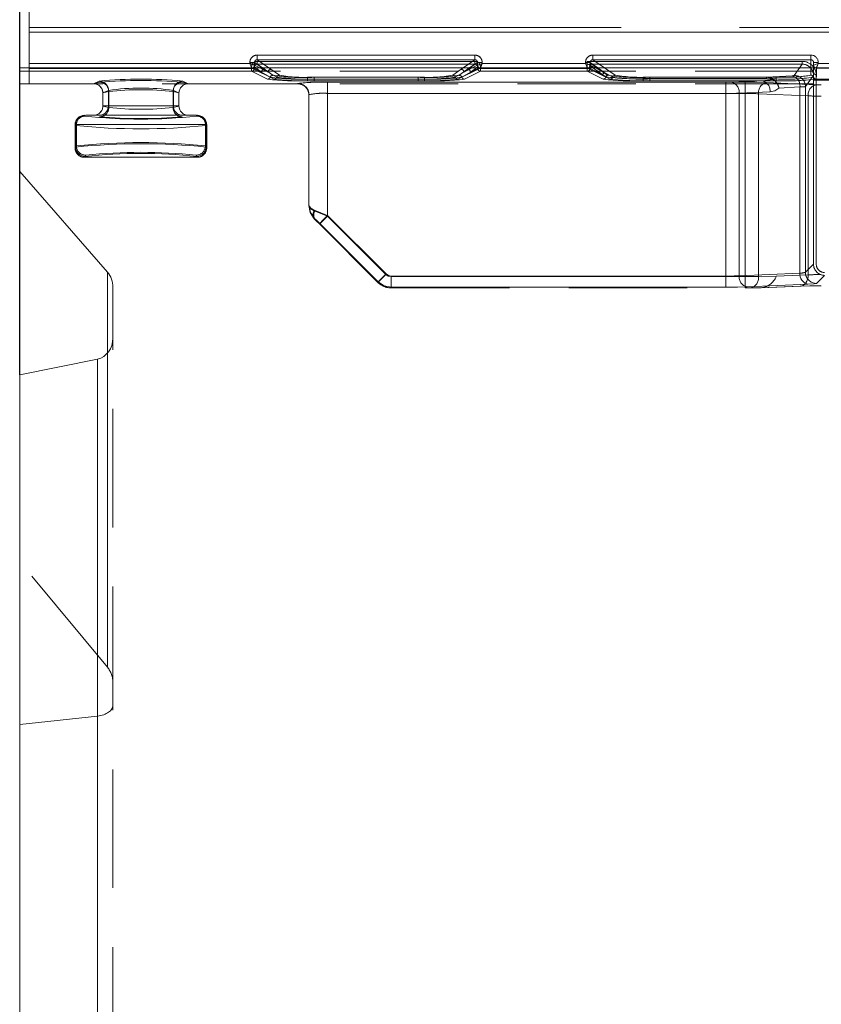
# Model space of a CAD drawing. Units: millimetres. Extents: x 0 to 507, y -3 to 297.
# Drawn here: x 106 to 115, y 225 to 236 of the extents above; entities that cross this region are included whole.
import ezdxf

# ---------------------------------------------------------------- set-up
doc = ezdxf.new("R2010")
doc.units = ezdxf.units.MM
doc.linetypes.add('HIDDEN', pattern=[1.905, 1.27, -0.635])
doc.linetypes.add('PHANTOM', pattern=[12.7, 6.35, -1.27, 1.27, -1.27, 1.27, -1.27])
doc.layers.add('FORMAT', color=7, linetype='Continuous')
doc.styles.add('SLDTEXTSTYLE4', font='TXT', dxfattribs={"width": 0.75})
doc.dimstyles.new('SLDDIMSTYLE0', dxfattribs={"dimtxt": 3, "dimasz": 3, "dimexe": 0, "dimexo": 0.0625, "dimgap": 0.75, "dimtad": 2, "dimlfac": 10, "dimrnd": 1e-09, "dimzin": 12, "dimdsep": 46, "dimtxsty": 'SLDTEXTSTYLE4', "dimsah": 1, "dimcen": 0.09, "dimadec": 0, "dimazin": 3, "dimtfac": 1, "dimtofl": 0, "dimtmove": 0, "dimatfit": 3, "dimfxl": 0, "dimfrac": 2, "dimtolj": 1, "dimtzin": 12, "dimarcsym": 0})

# ---------------------------------------------------------------- blocks, each defined once
blk = doc.blocks.new('_D_14')
at = {"layer": 'FORMAT'}
for p, q in [((106.441, 231.747), (106.441, 246.312)), ((206.441, 235.038), (206.441, 246.312)), ((106.441, 245.312), (206.441, 245.312))]:
    blk.add_line(p, q, dxfattribs=at)
for points in [[(106.441, 245.312), (109.441, 244.562), (109.441, 246.062)], [(206.441, 245.312), (203.441, 246.062), (203.441, 244.562)]]:
    blk.add_solid(points, dxfattribs=at)
at = {"layer": 'FORMAT', "insert": (150.802, 249.179, 0.01), "char_height": 3, "attachment_point": 1, "style": 'SLDTEXTSTYLE4'}
blk.add_mtext('1000', dxfattribs=at)

msp = doc.modelspace()

# ---------------------------------------------------------------- linework, layer by layer
at = {"color": 7, "linetype": 'Continuous', "lineweight": 15}
for p, q in [((106.5407, 239.0145), (106.5407, 235.0858)), ((106.4407, 233.9256), (106.4407, 235.0379)), ((206.4407, 235.0379), (106.4407, 235.0379)), ((106.5407, 235.0858), (106.5407, 235.0358)), ((112.559, 235.0658), (112.5589, 235.0658)), ((114.9549, 235.0947), (114.9549, 235.0657)), ((114.9549, 235.0657), (114.955, 235.0658)), ((114.9549, 235.0657), (114.9549, 235.0379)), ((107.3821, 232.846), (106.4407, 233.9256)), ((106.4407, 233.9256), (106.4407, 231.7467)), ((107.4407, 232.1414), (107.4407, 232.6838)), ((107.2754, 231.9155), (106.4407, 231.7467)), ((106.4407, 202.4788), (106.4407, 231.7467))]:
    msp.add_line(p, q, dxfattribs=at)
at = {"color": 7, "linetype": 'PHANTOM', "lineweight": 0}
for p, q in [((106.5407, 235.4687), (115.2023, 235.4687)), ((106.5407, 235.4687), (115.2022, 235.4687)), ((115.2023, 235.4187), (106.5407, 235.4187)), ((106.5407, 235.4187), (115.2022, 235.4187)), ((108.989, 235.125), (108.989, 235.1749)), ((111.3209, 235.1749), (108.989, 235.1749)), ((109.1355, 235.0226), (108.989, 235.125)), ((111.3209, 235.125), (108.989, 235.125)), ((111.3209, 235.125), (111.1745, 235.0226)), ((111.3209, 235.1749), (111.3209, 235.125)), ((112.589, 235.125), (112.589, 235.1749)), ((114.925, 235.1749), (112.589, 235.1749)), ((112.8286, 234.9575), (112.589, 235.125)), ((114.925, 235.125), (112.589, 235.125)), ((114.925, 235.1749), (114.925, 235.125)), ((114.925, 235.125), (114.925, 234.9595)), ((108.9092, 235.0858), (106.5407, 235.0858)), ((106.5407, 235.0358), (108.9292, 235.0358)), ((106.5407, 235.0358), (108.9291, 235.0358)), ((106.5407, 235.0317), (108.9275, 235.0317)), ((108.9274, 235.0317), (106.5407, 235.0317)), ((108.9092, 235.0951), (108.959, 235.0951)), ((108.9092, 235.0951), (108.9092, 235.0858)), ((108.9274, 235.0317), (108.9274, 235.0017)), ((108.9573, 235.0317), (108.9274, 235.0317)), ((108.9275, 235.0317), (108.9275, 235.0473)), ((108.9275, 235.0017), (108.9275, 235.0317)), ((108.9275, 235.0317), (108.9574, 235.0317)), ((108.9291, 235.0358), (109.1689, 234.9162)), ((108.9292, 235.0358), (109.1689, 234.9162)), ((108.9573, 235.0473), (109.0356, 234.9926)), ((108.9573, 235.0473), (108.9573, 235.0317)), ((108.9573, 235.0317), (109.0356, 234.9926)), ((108.9574, 235.0317), (108.9574, 235.0473)), ((108.9574, 235.0473), (109.0356, 234.9926)), ((109.0356, 234.9926), (108.9574, 235.0317)), ((108.959, 235.0951), (109.1056, 234.9926)), ((108.959, 235.0658), (108.959, 235.0951)), ((108.959, 235.0658), (109.1056, 234.9926)), ((108.959, 235.0658), (108.959, 235.0658)), ((108.9874, 235.1071), (111.3226, 235.1071)), ((108.9874, 235.1071), (108.9874, 235.0772)), ((108.9874, 235.1071), (108.9874, 235.0772)), ((111.3225, 235.1071), (108.9874, 235.1071)), ((108.9874, 235.0772), (111.3226, 235.0772)), ((109.0655, 235.0226), (108.9874, 235.0772)), ((109.0655, 235.0226), (108.9874, 235.0772)), ((111.3225, 235.0772), (108.9874, 235.0772)), ((109.1056, 234.9926), (109.0149, 235.0379)), ((109.0408, 235.0379), (109.1056, 234.9926)), ((109.1557, 234.9575), (109.0655, 235.0226)), ((109.1556, 234.9575), (109.0655, 235.0226)), ((109.1354, 235.0226), (109.1135, 235.0379)), ((109.2256, 234.9575), (109.1354, 235.0226)), ((109.2257, 234.9575), (109.1355, 235.0226)), ((111.1745, 235.0226), (111.0843, 234.9575)), ((111.1744, 235.0226), (111.0843, 234.9575)), ((111.141, 234.9162), (111.3808, 235.0358)), ((111.141, 234.9162), (111.3808, 235.0358)), ((111.2444, 235.0226), (111.1542, 234.9575)), ((111.2445, 235.0226), (111.1543, 234.9575)), ((111.1963, 235.0379), (111.1744, 235.0226)), ((111.2043, 234.9926), (111.269, 235.0379)), ((111.295, 235.0379), (111.2043, 234.9926)), ((111.2044, 234.9926), (111.351, 235.0951)), ((111.2044, 234.9926), (111.3509, 235.0658)), ((111.3225, 235.0772), (111.2444, 235.0226)), ((111.3226, 235.0772), (111.2445, 235.0226)), ((111.2743, 234.9926), (111.3526, 235.0473)), ((111.2743, 234.9926), (111.3525, 235.0473)), ((111.3526, 235.0317), (111.2743, 234.9926)), ((111.2743, 234.9926), (111.3525, 235.0317)), ((111.3225, 235.1071), (111.3225, 235.0772)), ((111.3226, 235.0772), (111.3226, 235.1071)), ((111.351, 235.0951), (111.4008, 235.0951)), ((111.351, 235.0951), (111.351, 235.0658)), ((111.3525, 235.0317), (111.3525, 235.0473)), ((111.3824, 235.0317), (111.3525, 235.0317)), ((111.3526, 235.0473), (111.3526, 235.0317)), ((111.3526, 235.0317), (111.3825, 235.0317)), ((111.3808, 235.0358), (112.5292, 235.0358)), ((111.3808, 235.0358), (112.5291, 235.0358)), ((111.3824, 235.0017), (111.3824, 235.0317)), ((112.5274, 235.0317), (111.3824, 235.0317)), ((111.3825, 235.0473), (111.3825, 235.0317)), ((111.3825, 235.0317), (112.5275, 235.0317)), ((111.3825, 235.0317), (111.3825, 235.0017)), ((111.4008, 235.0858), (111.4008, 235.0951)), ((112.5092, 235.0858), (111.4008, 235.0858)), ((112.5092, 235.0951), (112.5092, 235.0858)), ((112.5274, 235.1071), (112.5274, 235.0317)), ((114.8339, 235.1071), (112.5274, 235.1071)), ((112.5274, 235.0317), (112.5274, 235.0017)), ((112.5573, 235.0317), (112.5274, 235.0317)), ((112.5275, 235.1071), (114.8339, 235.1071)), ((112.5275, 235.0317), (112.5275, 235.1071)), ((112.5275, 235.0317), (112.5574, 235.0317)), ((112.5275, 235.0017), (112.5275, 235.0317)), ((112.5291, 235.0358), (112.6757, 234.9627)), ((112.5292, 235.0358), (112.6757, 234.9627)), ((112.5573, 235.0593), (112.5574, 235.0592)), ((112.5573, 235.0593), (112.5573, 235.0317)), ((112.5573, 235.0317), (112.6953, 234.9628)), ((112.5574, 235.0317), (112.5574, 235.0593)), ((112.5574, 235.0593), (112.5575, 235.0592)), ((112.5574, 235.0592), (112.6953, 234.9628)), ((112.6954, 234.9628), (112.5574, 235.0317)), ((112.5575, 235.0592), (112.6954, 234.9628)), ((112.559, 235.0951), (112.7056, 234.9926)), ((112.559, 235.0658), (112.559, 235.0951)), ((112.559, 235.0658), (112.7056, 234.9926)), ((112.559, 235.0658), (112.559, 235.0658)), ((112.5754, 235.0772), (114.8339, 235.0772)), ((112.7133, 234.9808), (112.5754, 235.0772)), ((112.7133, 234.9808), (112.5754, 235.0772)), ((114.8339, 235.0772), (112.5754, 235.0772)), ((112.7056, 234.9926), (112.6149, 235.0379)), ((112.7056, 234.9926), (112.6408, 235.0379)), ((112.8285, 234.9575), (112.7135, 235.0379)), ((114.7475, 234.9561), (114.8339, 235.0772)), ((114.8339, 235.0772), (114.7475, 234.9561)), ((114.8339, 235.0772), (114.8339, 235.1071)), ((114.8339, 235.1071), (114.8339, 235.0772)), ((114.9249, 235.0379), (114.9249, 234.9595)), ((114.955, 235.0947), (115.005, 235.0947)), ((114.9849, 235.0358), (114.985, 235.0358)), ((114.9849, 234.9635), (114.9849, 235.0358)), ((114.985, 234.9635), (114.985, 235.0358)), ((114.985, 235.0358), (114.985, 235.0358)), ((114.985, 235.0358), (115.8292, 235.0358)), ((114.985, 235.0358), (115.8291, 235.0358)), ((115.005, 235.0858), (115.005, 235.0947)), ((115.8092, 235.0858), (115.005, 235.0858)), ((108.9275, 235.0017), (106.5407, 235.0017)), ((108.9274, 235.0017), (106.5407, 235.0017)), ((109.0989, 234.9162), (108.9274, 235.0017)), ((109.0989, 234.9162), (108.9275, 235.0017)), ((109.1273, 234.9368), (109.0356, 234.9926)), ((109.0356, 234.9926), (109.1273, 234.9368)), ((109.1056, 234.9926), (109.1973, 234.9368)), ((109.1972, 234.9368), (109.1056, 234.9926)), ((110.7826, 234.9365), (109.5273, 234.9365)), ((109.5273, 234.9178), (109.5273, 234.9365)), ((109.5273, 234.9178), (109.5273, 234.9365)), ((110.7826, 234.9365), (109.5273, 234.9365)), ((109.5273, 234.9178), (109.5273, 234.899)), ((110.7826, 234.9178), (109.5273, 234.9178)), ((109.5273, 234.9178), (109.5273, 234.899)), ((109.5273, 234.9178), (110.7826, 234.9178)), ((109.5973, 234.9365), (109.5973, 234.9178)), ((110.7126, 234.9365), (109.5973, 234.9365)), ((110.7126, 234.9365), (109.5973, 234.9365)), ((109.5973, 234.9178), (109.5973, 234.9365)), ((109.5973, 234.899), (109.5973, 234.9178)), ((109.5973, 234.9178), (110.7126, 234.9178)), ((109.5973, 234.9178), (109.5973, 234.899)), ((110.7126, 234.9178), (109.5973, 234.9178)), ((110.7126, 234.9178), (110.7126, 234.9365)), ((110.7126, 234.9178), (110.7126, 234.9365)), ((110.7126, 234.9178), (110.7126, 234.899)), ((110.7126, 234.9178), (110.7126, 234.899)), ((110.7826, 234.9365), (110.7826, 234.9178)), ((110.7826, 234.9178), (110.7826, 234.9365)), ((110.7826, 234.899), (110.7826, 234.9178)), ((110.7826, 234.9178), (110.7826, 234.899)), ((111.2043, 234.9926), (111.1126, 234.9368)), ((111.1127, 234.9368), (111.2044, 234.9926)), ((111.1826, 234.9368), (111.2743, 234.9926)), ((111.2743, 234.9926), (111.1827, 234.9368)), ((111.3825, 235.0017), (111.211, 234.9162)), ((111.3824, 235.0017), (111.211, 234.9162)), ((112.5274, 235.0017), (111.3824, 235.0017)), ((112.5275, 235.0017), (111.3825, 235.0017)), ((112.6989, 234.9162), (112.5274, 235.0017)), ((112.6989, 234.9162), (112.5275, 235.0017)), ((112.6757, 234.9627), (112.7719, 234.9162)), ((112.6757, 234.9627), (112.7718, 234.9162)), ((112.6953, 234.9628), (112.7285, 234.942)), ((112.7285, 234.942), (112.6954, 234.9628)), ((112.8002, 234.9368), (112.7056, 234.9926)), ((112.8002, 234.9368), (112.7056, 234.9926)), ((112.7462, 234.9574), (112.7133, 234.9808)), ((112.7462, 234.9574), (112.7133, 234.9808)), ((114.4494, 234.936), (113.1273, 234.936)), ((113.1273, 234.9222), (113.1273, 234.936)), ((113.1273, 234.9222), (113.1273, 234.936)), ((114.4493, 234.936), (113.1273, 234.936)), ((113.1273, 234.9222), (113.1273, 234.899)), ((114.4494, 234.9222), (113.1273, 234.9222)), ((113.1273, 234.9222), (113.1273, 234.899)), ((113.1273, 234.9222), (114.4493, 234.9222)), ((114.5549, 234.9369), (113.1971, 234.9369)), ((113.1971, 234.9181), (113.1971, 234.9369)), ((113.1971, 234.9181), (113.1971, 234.8993)), ((114.5549, 234.9181), (113.1971, 234.9181)), ((113.1972, 234.9369), (113.1972, 234.9181)), ((114.555, 234.9369), (113.1972, 234.9369)), ((113.1972, 234.8993), (113.1972, 234.9181)), ((113.1972, 234.9181), (114.555, 234.9181)), ((114.5189, 234.9117), (114.4029, 234.899)), ((114.5189, 234.9117), (114.403, 234.899)), ((114.7241, 234.9528), (114.4493, 234.936)), ((114.4493, 234.936), (114.4493, 234.9222)), ((114.7241, 234.9528), (114.4494, 234.936)), ((114.4494, 234.936), (114.4494, 234.9222)), ((114.5549, 234.9181), (114.5549, 234.9369)), ((114.5549, 234.9181), (114.5549, 234.8993)), ((114.555, 234.9369), (114.555, 234.9181)), ((114.555, 234.9181), (114.555, 234.8993)), ((114.8673, 234.8363), (114.9537, 234.9572)), ((114.9537, 234.9572), (114.8674, 234.8363)), ((114.9537, 232.9325), (114.9537, 234.9572)), ((114.9821, 234.9178), (114.985, 234.9635)), ((114.9821, 234.9178), (114.9849, 234.9635)), ((114.9837, 234.9572), (114.9837, 232.9325)), ((114.9837, 232.9325), (114.9837, 234.9572)), ((107.2316, 234.8676), (107.2975, 234.8839)), ((107.2316, 234.8676), (107.2975, 234.8839)), ((107.2927, 234.8955), (107.2323, 234.8676)), ((107.2927, 234.8955), (107.2324, 234.8676)), ((108.1838, 234.8839), (108.2498, 234.8676)), ((108.1838, 234.8839), (108.2497, 234.8676)), ((108.249, 234.8676), (108.1887, 234.8955)), ((108.249, 234.8676), (108.1887, 234.8955)), ((109.4207, 234.8696), (109.4207, 234.8676)), ((109.4207, 234.8676), (109.4207, 234.8696)), ((109.4208, 234.8676), (109.4234, 234.8702)), ((109.4233, 234.8702), (109.4208, 234.8676)), ((110.7826, 234.899), (109.5273, 234.899)), ((110.7826, 234.899), (109.5273, 234.899)), ((109.5973, 234.899), (110.7126, 234.899)), ((109.5973, 234.899), (110.7126, 234.899)), ((109.7407, 234.8835), (109.7407, 234.7637)), ((114.2221, 234.8835), (109.7407, 234.8835)), ((114.2221, 234.8835), (109.7407, 234.8835)), ((109.7407, 234.8835), (109.7407, 234.7637)), ((109.743, 234.8835), (109.743, 234.7637)), ((109.743, 234.8835), (114.015, 234.8835)), ((109.7431, 234.8835), (114.015, 234.8835)), ((109.7431, 234.7637), (109.7431, 234.8835)), ((114.403, 234.899), (113.1273, 234.899)), ((114.4029, 234.899), (113.1273, 234.899)), ((113.1971, 234.8993), (114.5549, 234.8993)), ((113.1972, 234.8993), (114.555, 234.8993)), ((114.015, 234.8835), (114.015, 234.7637)), ((114.015, 234.7637), (114.015, 234.8835)), ((114.0716, 234.8846), (114.403, 234.899)), ((114.0716, 234.8846), (114.4029, 234.899)), ((114.2221, 234.7637), (114.2221, 234.8835)), ((114.2221, 234.8835), (114.2221, 234.7637)), ((114.9812, 234.8562), (114.4484, 234.8794)), ((114.9812, 234.8562), (114.4484, 234.8794)), ((114.809, 234.833), (114.5835, 234.8193)), ((114.809, 234.833), (114.5835, 234.8193)), ((114.809, 232.8369), (114.809, 234.833)), ((114.809, 232.8369), (114.809, 234.833)), ((114.8673, 234.8363), (114.8673, 232.8462)), ((114.8674, 234.8363), (114.8674, 232.8462)), ((107.3324, 234.7679), (107.3922, 234.7956)), ((107.3922, 234.7956), (107.3324, 234.7679)), ((107.396, 234.784), (107.3324, 234.7683)), ((107.3324, 234.7683), (107.396, 234.784)), ((107.3922, 234.7956), (107.3922, 234.6285)), ((107.3922, 234.7956), (107.3922, 234.6285)), ((107.396, 234.784), (107.396, 234.6121)), ((107.396, 234.6121), (107.396, 234.784)), ((108.0853, 234.784), (108.1489, 234.7683)), ((108.0853, 234.784), (108.0853, 234.6121)), ((108.0854, 234.6121), (108.0854, 234.784)), ((108.149, 234.7683), (108.0854, 234.784)), ((108.0891, 234.7956), (108.149, 234.7679)), ((108.0891, 234.7956), (108.0891, 234.6285)), ((108.0891, 234.6285), (108.0891, 234.7956)), ((108.1489, 234.7679), (108.0891, 234.7956)), ((109.5433, 234.7503), (109.5407, 234.7477)), ((109.5407, 234.7477), (109.5432, 234.7503)), ((109.5432, 233.5624), (109.5432, 234.7503)), ((109.5433, 234.7503), (109.5433, 233.5624)), ((109.7407, 234.7637), (109.7407, 233.4482)), ((109.7407, 234.7637), (114.2221, 234.7637)), ((114.2221, 234.7637), (109.7407, 234.7637)), ((109.7407, 233.4482), (109.7407, 234.7637)), ((109.743, 234.7637), (109.743, 233.454)), ((109.743, 234.7637), (114.015, 234.7637)), ((114.015, 234.7637), (109.7431, 234.7637)), ((109.7431, 234.7637), (109.7431, 233.454)), ((114.015, 232.8043), (114.015, 234.7637)), ((114.015, 232.8043), (114.015, 234.7637)), ((114.4878, 234.7791), (114.1564, 234.7647)), ((114.1564, 234.7647), (114.4878, 234.7791)), ((114.1564, 234.7647), (114.1564, 232.8084)), ((114.1564, 234.7647), (114.1564, 232.8084)), ((114.2221, 234.7637), (114.2221, 232.7985)), ((114.2221, 234.7637), (114.2221, 232.7985)), ((114.8964, 234.7363), (114.3635, 234.7596)), ((114.3635, 232.7985), (114.3635, 234.7596)), ((114.3636, 234.7596), (114.8964, 234.7363)), ((114.3636, 232.7985), (114.3636, 234.7596)), ((114.8964, 234.7363), (114.8964, 232.8173)), ((114.8964, 234.7363), (114.8964, 232.8173)), ((107.3922, 234.6285), (107.3324, 234.6285)), ((107.3922, 234.6285), (107.3324, 234.6285)), ((107.3324, 234.6279), (107.396, 234.6121)), ((107.3324, 234.6279), (107.396, 234.6121)), ((108.0891, 234.6285), (107.3922, 234.6285)), ((107.3922, 234.6285), (108.0891, 234.6285)), ((108.0853, 234.6121), (108.149, 234.6279)), ((108.0854, 234.6121), (108.149, 234.6279)), ((108.149, 234.6285), (108.0891, 234.6285)), ((108.1489, 234.6285), (108.0891, 234.6285)), ((107.1351, 234.5285), (107.1409, 234.5189)), ((107.1351, 234.5285), (107.1409, 234.5189)), ((108.3404, 234.5189), (108.3462, 234.5285)), ((108.3405, 234.5189), (108.3462, 234.5285)), ((107.0352, 234.4285), (107.0409, 234.419)), ((107.0488, 234.4285), (107.0352, 234.4285)), ((107.0352, 234.4285), (107.0487, 234.4285)), ((107.0409, 234.419), (107.0352, 234.4285)), ((107.0409, 234.419), (107.0409, 234.188)), ((107.0409, 234.188), (107.0409, 234.419)), ((107.0487, 234.4285), (107.0487, 234.2011)), ((107.0487, 234.4285), (108.4326, 234.4285)), ((108.4326, 234.4285), (107.0488, 234.4285)), ((107.0488, 234.4285), (107.0488, 234.2011)), ((108.4462, 234.4285), (108.4326, 234.4285)), ((108.4326, 234.4285), (108.4326, 234.2011)), ((108.4326, 234.2011), (108.4326, 234.4285)), ((108.4326, 234.4285), (108.4461, 234.4285)), ((108.4404, 234.419), (108.4462, 234.4285)), ((108.4461, 234.4285), (108.4404, 234.419)), ((108.4404, 234.419), (108.4404, 234.188)), ((108.4404, 234.419), (108.4404, 234.188)), ((107.0488, 234.2011), (107.0352, 234.1785)), ((107.0487, 234.2011), (107.0352, 234.1785)), ((107.0352, 234.1785), (107.0409, 234.188)), ((107.0352, 234.1785), (107.0409, 234.188)), ((108.4462, 234.1785), (108.4326, 234.2011)), ((108.4461, 234.1785), (108.4326, 234.2011)), ((108.4404, 234.188), (108.4462, 234.1785)), ((108.4404, 234.188), (108.4461, 234.1785)), ((107.1487, 234.1012), (107.1351, 234.0785)), ((107.1351, 234.0785), (107.1487, 234.1012)), ((107.1351, 234.0785), (107.1409, 234.0881)), ((107.1409, 234.0881), (107.1351, 234.0785)), ((108.3462, 234.0785), (108.3326, 234.1012)), ((108.3326, 234.1012), (108.3462, 234.0785)), ((108.3462, 234.0785), (108.3404, 234.0881)), ((108.3405, 234.0881), (108.3462, 234.0785)), ((109.5407, 233.5613), (109.5433, 233.5624)), ((109.5407, 233.5613), (109.5432, 233.5624)), ((109.6583, 233.3693), (109.743, 233.454)), ((110.367, 232.822), (109.7407, 233.4482)), ((110.3669, 232.822), (109.7407, 233.4482)), ((109.743, 233.454), (110.3693, 232.8277)), ((109.7431, 233.454), (110.3694, 232.8277)), ((109.6042, 233.4221), (109.5992, 233.42)), ((109.6583, 233.3693), (110.2846, 232.743)), ((110.2846, 232.743), (109.6583, 233.3693)), ((114.8673, 232.8462), (114.9537, 232.9325)), ((114.8674, 232.8462), (114.9537, 232.9325)), ((107.3821, 232.846), (107.3821, 228.6101)), ((114.2221, 232.7985), (110.4235, 232.7985)), ((110.4235, 232.6785), (110.4235, 232.7985)), ((114.2221, 232.7985), (110.4235, 232.7985)), ((110.4235, 232.7985), (110.4235, 232.6785)), ((110.4259, 232.8043), (114.015, 232.8043)), ((110.4259, 232.8043), (110.4259, 232.6844)), ((110.4259, 232.6844), (110.4259, 232.8043)), ((110.4259, 232.8043), (114.015, 232.8043)), ((114.015, 232.6844), (114.015, 232.8043)), ((114.015, 232.8043), (114.015, 232.6844)), ((114.1564, 232.8084), (114.809, 232.8369)), ((114.1564, 232.8084), (114.809, 232.8369)), ((114.2221, 232.7985), (114.3636, 232.7985)), ((114.2221, 232.7985), (114.2221, 232.6785)), ((114.2221, 232.7985), (114.3635, 232.7985)), ((114.2221, 232.6785), (114.2221, 232.7985)), ((114.8964, 232.8173), (114.5549, 232.8023)), ((114.8964, 232.8173), (114.555, 232.8023)), ((115.0736, 232.8126), (114.9872, 232.7263)), ((115.0736, 232.8126), (114.9873, 232.7263)), ((110.2821, 232.737), (110.2846, 232.743)), ((110.2822, 232.737), (110.2846, 232.743)), ((114.8938, 232.717), (114.2413, 232.6885)), ((114.8938, 232.717), (114.2413, 232.6885)), ((114.38, 232.6785), (114.8115, 232.6974)), ((110.4259, 232.6844), (110.4234, 232.6785)), ((110.4259, 232.6844), (110.4235, 232.6785)), ((114.015, 232.6844), (110.4259, 232.6844)), ((114.015, 232.6844), (110.4259, 232.6844)), ((114.38, 232.6785), (114.3887, 232.6789)), ((107.3821, 228.6101), (107.3821, 231.9792)), ((107.2754, 231.9155), (107.2754, 228.0865)), ((107.2754, 228.0865), (107.2754, 218.6091))]:
    msp.add_line(p, q, dxfattribs=at)
at = {"color": 8, "linetype": 'PHANTOM', "lineweight": 0}
for p, q in [((108.989, 235.1749), (111.3209, 235.1749)), ((108.989, 235.1749), (108.989, 235.125)), ((108.989, 235.125), (111.3209, 235.125)), ((109.1135, 235.0379), (108.989, 235.125)), ((111.3209, 235.125), (111.1963, 235.0379)), ((111.3209, 235.1749), (111.3209, 235.125)), ((112.589, 235.1749), (114.9249, 235.1749)), ((112.589, 235.1749), (112.589, 235.125)), ((112.589, 235.125), (114.9249, 235.125)), ((112.7135, 235.0379), (112.589, 235.125)), ((114.9249, 235.1749), (114.9249, 235.125)), ((114.9249, 235.125), (114.9249, 235.0379)), ((106.5407, 235.0858), (108.9091, 235.0858)), ((108.9091, 235.0858), (108.9091, 235.0951)), ((108.9091, 235.0951), (108.9589, 235.0951)), ((108.9589, 235.0658), (108.9589, 235.0951)), ((108.9589, 235.0951), (109.0408, 235.0379)), ((108.959, 235.0658), (108.9589, 235.0658)), ((109.0149, 235.0379), (108.959, 235.0658)), ((111.269, 235.0379), (111.3509, 235.0951)), ((111.3509, 235.0658), (111.295, 235.0379)), ((111.3509, 235.0951), (111.3509, 235.0658)), ((111.4008, 235.0951), (111.3509, 235.0951)), ((111.3509, 235.0658), (111.3509, 235.0658)), ((111.4008, 235.0951), (111.4008, 235.0858)), ((111.4008, 235.0858), (112.5091, 235.0858)), ((112.5091, 235.0858), (112.5091, 235.0951)), ((112.5091, 235.0951), (112.5589, 235.0951)), ((112.5589, 235.0658), (112.5589, 235.0951)), ((112.6408, 235.0379), (112.5589, 235.0951)), ((112.6149, 235.0379), (112.559, 235.0658)), ((115.0049, 235.0947), (114.9549, 235.0947)), ((115.0049, 235.0947), (115.0049, 235.0858)), ((115.0049, 235.0858), (115.8091, 235.0858)), ((107.3821, 231.9792), (107.3821, 232.846))]:
    msp.add_line(p, q, dxfattribs=at)
at = {"color": 7, "linetype": 'HIDDEN', "lineweight": 0}
for p, q in [((106.5407, 235.0358), (106.5407, 234.8676)), ((108.929, 235.0359), (108.9406, 235.0386)), ((108.9291, 235.0358), (108.929, 235.0359)), ((108.9378, 235.0376), (108.9291, 235.0359)), ((111.3733, 235.0373), (111.3808, 235.0359)), ((111.3808, 235.0359), (111.3808, 235.0358)), ((112.529, 235.0359), (112.5374, 235.0379)), ((112.5291, 235.0358), (112.529, 235.0359)), ((112.5754, 235.0772), (112.5753, 235.0772)), ((114.9549, 235.0379), (114.9549, 234.9934)), ((114.955, 234.9934), (114.955, 235.0947)), ((114.985, 235.0358), (114.9727, 235.0386)), ((114.9537, 235.003), (106.4407, 235.003)), ((106.5407, 234.8676), (106.5407, 235.0017)), ((114.6758, 234.9383), (114.5549, 234.9369)), ((114.9549, 234.9934), (114.9535, 234.9386)), ((114.9537, 234.9156), (114.9537, 235.003)), ((114.9537, 234.9156), (119.4562, 234.9156)), ((114.9537, 232.9325), (114.9537, 234.9156)), ((114.9537, 234.8676), (106.4407, 234.8676)), ((107.2316, 234.8676), (106.5407, 234.8676)), ((107.2316, 234.8676), (107.2323, 234.8676)), ((108.249, 234.8676), (108.2497, 234.8676)), ((109.4207, 234.8676), (108.2497, 234.8676)), ((109.4208, 234.8676), (109.4207, 234.8676)), ((114.9537, 234.9069), (119.4562, 234.9069)), ((107.3324, 234.7683), (107.3324, 234.7679)), ((107.3324, 234.7683), (107.3324, 234.7679)), ((107.3324, 234.6285), (107.3324, 234.7679)), ((107.3324, 234.6285), (107.3324, 234.7679)), ((108.1489, 234.7679), (108.1489, 234.7683)), ((108.1489, 234.7679), (108.1489, 234.6285)), ((108.149, 234.7679), (108.149, 234.7683)), ((108.149, 234.7679), (108.149, 234.6285)), ((109.5407, 234.7475), (109.5407, 234.7497)), ((109.5407, 234.7497), (109.5407, 233.5614)), ((109.5407, 234.7477), (109.5407, 234.7475)), ((109.5407, 234.7477), (109.5407, 234.7475)), ((109.5407, 233.5614), (109.5407, 234.7475)), ((107.3324, 234.6285), (107.3324, 234.6279)), ((108.149, 234.6279), (108.1489, 234.6285)), ((107.1352, 234.5285), (107.1351, 234.5285)), ((108.3326, 234.5285), (107.1487, 234.5285)), ((108.3462, 234.5285), (108.3461, 234.5285)), ((107.0352, 234.1785), (107.0352, 234.4285)), ((107.0352, 234.1785), (107.0352, 234.4285)), ((108.4461, 234.4285), (108.4461, 234.1785)), ((108.4462, 234.4285), (108.4462, 234.1785)), ((107.1351, 234.0785), (108.3462, 234.0785)), ((109.6558, 233.3634), (110.2821, 232.7371)), ((114.5549, 232.8023), (114.3635, 232.7985)), ((114.555, 232.8023), (114.3636, 232.7985)), ((110.2881, 232.7314), (110.2821, 232.7371)), ((114.3887, 232.6787), (114.8224, 232.6976)), ((114.8224, 232.6976), (114.8224, 232.6976)), ((110.4235, 232.6785), (114.2221, 232.6785)), ((114.2221, 232.6785), (114.2787, 232.6785)), ((114.2787, 232.6785), (114.38, 232.6786)), ((114.2962, 232.6785), (114.38, 232.6785)), ((107.4407, 228.205), (107.4407, 232.1414)), ((107.3821, 228.6101), (106.4407, 229.7461)), ((107.4407, 218.6238), (107.4407, 228.205)), ((107.2754, 228.0865), (106.4407, 227.9979))]:
    msp.add_line(p, q, dxfattribs=at)
at = {"color": 7, "linetype": 'Continuous', "lineweight": 15, "flags": 128}
for points in [[(108.9091, 235.0858), (108.9205, 235.0812), (108.93, 235.0775), (108.9429, 235.0722), (108.9542, 235.0677), (108.9589, 235.0658)], [(111.4008, 235.0858), (111.3962, 235.0744), (111.3925, 235.0649), (111.3872, 235.052), (111.3827, 235.0407), (111.3808, 235.0359)], [(112.5091, 235.0858), (112.5205, 235.0812), (112.53, 235.0775), (112.5429, 235.0722), (112.5542, 235.0677), (112.5589, 235.0658)]]:
    msp.add_lwpolyline(points, dxfattribs=at)
at = {"color": 7, "linetype": 'HIDDEN', "lineweight": 0, "flags": 128}
for points in [[(108.9092, 235.0858), (108.9137, 235.0744), (108.9174, 235.0649), (108.9227, 235.052), (108.9272, 235.0407), (108.9291, 235.0359)], [(111.4008, 235.0858), (111.3894, 235.0812), (111.3799, 235.0775), (111.367, 235.0722), (111.3557, 235.0677), (111.351, 235.0658)], [(112.5092, 235.0858), (112.5137, 235.0744), (112.5174, 235.0649), (112.5227, 235.052), (112.5272, 235.0407), (112.5291, 235.0359)], [(112.5753, 235.0772), (112.5738, 235.0782), (112.5707, 235.0801), (112.5599, 235.0869), (112.5443, 235.0966), (112.5274, 235.1071)], [(109.5407, 233.5614), (109.5559, 233.4848), (109.5992, 233.4199)], [(109.5407, 233.5613), (109.5559, 233.4848), (109.5992, 233.42)], [(109.6078, 233.5068), (109.5617, 233.5323), (109.5432, 233.5624)], [(109.6042, 233.4221), (109.5598, 233.4864), (109.5432, 233.5624)], [(109.5992, 233.4199), (109.6252, 233.394), (109.6558, 233.3634)], [(114.8115, 232.6974), (114.9153, 232.7004), (115.0378, 232.7015)]]:
    msp.add_lwpolyline(points, dxfattribs=at)
at = {"color": 8, "linetype": 'PHANTOM', "lineweight": 0, "flags": 128}
for points in [[(114.955, 235.0658), (114.9592, 235.0675), (114.9639, 235.0693), (114.9704, 235.0719), (114.9835, 235.0773), (114.9932, 235.0811), (115.0049, 235.0858)], [(115.0049, 235.0858), (115.0003, 235.074), (114.9964, 235.0643), (114.9911, 235.0512), (114.9885, 235.0447), (114.9867, 235.04), (114.985, 235.0358)]]:
    msp.add_lwpolyline(points, dxfattribs=at)
at = {"color": 7, "linetype": 'PHANTOM', "lineweight": 0, "flags": 128}
for points in [[(115.005, 235.0858), (114.9932, 235.0811), (114.9835, 235.0773), (114.9704, 235.0719), (114.9639, 235.0693), (114.9592, 235.0675), (114.955, 235.0658)], [(114.985, 235.0358), (114.9867, 235.04), (114.9886, 235.0447), (114.9911, 235.0512), (114.9965, 235.0643), (115.0003, 235.074), (115.005, 235.0858)], [(114.4493, 234.9222), (114.4858, 234.9199), (114.5189, 234.9117)], [(114.5189, 234.9117), (114.4858, 234.9199), (114.4494, 234.9222)], [(114.5189, 234.9117), (114.5225, 234.9144), (114.5258, 234.916)], [(114.7475, 234.9561), (114.7408, 234.9543), (114.7241, 234.9528)], [(114.7475, 234.9561), (114.7408, 234.9543), (114.7241, 234.9528)], [(109.4812, 234.8507), (109.4666, 234.8604), (109.4207, 234.8696)], [(114.0716, 234.8846), (114.0456, 234.8838), (114.015, 234.8835)], [(114.0716, 234.8846), (114.0456, 234.8838), (114.015, 234.8835)], [(114.4484, 234.8794), (114.3446, 234.8825), (114.2221, 234.8835)], [(114.4484, 234.8794), (114.3446, 234.8825), (114.2221, 234.8835)], [(114.4878, 234.7791), (114.5393, 234.7907), (114.5835, 234.8193)], [(114.4878, 234.7791), (114.5392, 234.7907), (114.5835, 234.8193)], [(114.9812, 234.8562), (115.0072, 234.8554), (115.0378, 234.8552)], [(114.9812, 234.8562), (115.0072, 234.8554), (115.0378, 234.8552)], [(109.5993, 233.5048), (109.5559, 233.5308), (109.5407, 233.5614)], [(109.5407, 233.5614), (109.5559, 233.5308), (109.5992, 233.5048)], [(109.5992, 233.5048), (109.6641, 233.4788), (109.7407, 233.4482)], [(109.7407, 233.4482), (109.6641, 233.4788), (109.5993, 233.5048)], [(109.6078, 233.5068), (109.6705, 233.4827), (109.7431, 233.454)], [(109.6078, 233.5068), (109.6705, 233.4827), (109.743, 233.454)], [(109.6558, 233.3634), (109.6623, 233.3698), (109.6807, 233.3882), (109.7082, 233.4158), (109.7407, 233.4482)], [(109.6558, 233.3634), (109.6623, 233.3698), (109.6807, 233.3882), (109.7082, 233.4158), (109.7407, 233.4482)], [(109.7431, 233.454), (109.7114, 233.4224), (109.6844, 233.3954), (109.6658, 233.3768), (109.6583, 233.3693)], [(109.6583, 233.3693), (109.6293, 233.398), (109.6042, 233.4221)], [(109.6583, 233.3693), (109.6292, 233.398), (109.6042, 233.4221)], [(110.367, 232.822), (110.3504, 232.8054), (110.3345, 232.7895), (110.3198, 232.7748), (110.307, 232.762), (110.2964, 232.7514), (110.2886, 232.7436), (110.2837, 232.7387), (110.2821, 232.7371)], [(110.2821, 232.7371), (110.2837, 232.7387), (110.2885, 232.7436), (110.2964, 232.7514), (110.3069, 232.762), (110.3198, 232.7748), (110.3345, 232.7895), (110.3504, 232.8054), (110.3669, 232.822)], [(110.2846, 232.743), (110.2921, 232.7504), (110.3107, 232.769), (110.3378, 232.7961), (110.3694, 232.8277)], [(110.3693, 232.8277), (110.3377, 232.7961), (110.3107, 232.769), (110.2921, 232.7504), (110.2846, 232.743)], [(110.4235, 232.7985), (110.3929, 232.8046), (110.3669, 232.822)], [(110.367, 232.822), (110.3929, 232.8046), (110.4235, 232.7985)], [(110.3693, 232.8277), (110.3953, 232.8104), (110.4259, 232.8043)], [(110.3694, 232.8277), (110.3953, 232.8104), (110.4259, 232.8043)], [(114.8964, 232.8173), (114.8952, 232.7934), (114.8907, 232.7705), (114.883, 232.7495), (114.8725, 232.7311), (114.8595, 232.7163), (114.8446, 232.7054), (114.8284, 232.699), (114.8115, 232.6974)], [(114.8115, 232.6974), (114.8284, 232.699), (114.8446, 232.7054), (114.8595, 232.7163), (114.8725, 232.7311), (114.883, 232.7495), (114.8907, 232.7705), (114.8952, 232.7934), (114.8964, 232.8173)], [(110.4259, 232.6844), (110.3494, 232.6997), (110.2846, 232.743)], [(110.2846, 232.743), (110.3494, 232.6997), (110.4259, 232.6844)], [(114.9873, 232.7263), (114.9605, 232.7213), (114.8938, 232.717)], [(114.9872, 232.7263), (114.9604, 232.7213), (114.8938, 232.717)], [(114.2413, 232.6885), (114.1375, 232.6855), (114.015, 232.6844)], [(114.2413, 232.6885), (114.1374, 232.6855), (114.015, 232.6844)]]:
    msp.add_lwpolyline(points, dxfattribs=at)
at = {"color": 8, "linetype": 'PHANTOM', "lineweight": 0}
for centre, radius, start, end in [((108.9889, 235.0951), 0.0797, 89.89323, 179.99524), ((108.9885, 235.0954), 0.0296, 89.08028, 180.43642), ((111.321, 235.0951), 0.0797, 0.00461, 90.10666), ((111.3214, 235.0954), 0.0296, 359.50739, 90.97521), ((112.5889, 235.0951), 0.0797, 89.89323, 179.99524), ((112.5885, 235.0954), 0.0296, 89.08043, 180.43627), ((114.9249, 235.0948), 0.0801, 359.94661, 89.94624), ((114.9248, 235.0948), 0.0301, 359.7843, 89.75368), ((108.9289, 235.0659), 0.0301, 270.33734, 359.82669), ((111.3809, 235.0659), 0.0301, 180.17351, 269.66246), ((112.5289, 235.0659), 0.0301, 270.33682, 359.82649), ((114.9849, 235.0657), 0.03, 180.02645, 270.02764)]:
    msp.add_arc(centre, radius, start, end, dxfattribs=at)
at = {"color": 7, "linetype": 'PHANTOM', "lineweight": 0}
for centre, radius, start, end in [((108.9889, 235.0951), 0.0797, 89.89329, 179.99531), ((108.9885, 235.0954), 0.0296, 89.02469, 180.49235), ((111.3211, 235.0951), 0.0797, 0.00461, 90.10692), ((111.3214, 235.0954), 0.0296, 359.56303, 90.92027), ((112.5889, 235.0951), 0.0797, 89.89308, 179.99539), ((112.5885, 235.0954), 0.0296, 89.02409, 180.4926), ((114.9249, 235.0948), 0.0801, 359.94661, 89.94624), ((114.9248, 235.0948), 0.0301, 359.78547, 89.75252), ((108.9872, 235.0473), 0.0598, 89.89299, 179.99538), ((108.9273, 235.0318), 0.0301, 270.33693, 359.8271), ((108.9873, 235.0473), 0.0598, 89.89317, 179.99502), ((108.9273, 235.0318), 0.0301, 270.33677, 359.8269), ((108.9871, 235.0475), 0.0297, 89.41556, 180.25004), ((108.9871, 235.0475), 0.0297, 89.41531, 180.25028), ((109.0657, 234.9925), 0.0301, 90.41106, 179.70025), ((109.0657, 234.9925), 0.0301, 90.41106, 179.69989), ((109.1357, 234.9925), 0.0301, 90.41091, 179.7004), ((109.1357, 234.9925), 0.0301, 90.41142, 179.69989), ((111.1742, 234.9925), 0.0301, 0.29889, 89.5898), ((111.1743, 234.9925), 0.0301, 0.29991, 89.58879), ((111.2442, 234.9925), 0.0301, 0.29991, 89.58879), ((111.2442, 234.9925), 0.0301, 0.30031, 89.58838), ((111.3226, 235.0473), 0.0598, 0.00462, 90.10701), ((111.3228, 235.0475), 0.0297, 359.75005, 90.58435), ((111.3227, 235.0473), 0.0598, 0.00462, 90.10701), ((111.3229, 235.0475), 0.0297, 359.75009, 90.58431), ((111.3826, 235.0318), 0.0301, 180.1731, 269.66287), ((111.3826, 235.0318), 0.0301, 180.1727, 269.66327), ((112.5273, 235.0318), 0.0301, 270.33673, 359.8273), ((112.5273, 235.0318), 0.0301, 270.33673, 359.8273), ((112.5755, 235.0591), 0.0181, 90.41241, 179.69937), ((112.5755, 235.0591), 0.0181, 90.41241, 179.69937), ((114.8339, 234.9574), 0.1497, 359.94779, 89.99963), ((114.8339, 234.9574), 0.1497, 359.94837, 89.99934), ((114.834, 234.9575), 0.1197, 359.89265, 90.02881), ((114.834, 234.9575), 0.1197, 359.89229, 90.02917), ((107.7407, 230.1586), 4.758, 84.59716, 95.40284), ((107.7407, 230.1586), 4.758, 84.59716, 95.40284), ((109.0988, 234.9462), 0.03, 270.30979, 341.8265), ((109.0987, 234.9462), 0.03, 270.30958, 341.82671), ((109.4324, 237.8924), 2.9948, 263.60572, 271.81549), ((109.4324, 237.8924), 2.9948, 263.60573, 271.81548), ((109.1559, 234.9273), 0.0301, 90.40495, 161.65892), ((109.1558, 234.9273), 0.0301, 90.42033, 161.64318), ((109.4445, 236.7757), 1.8411, 260.9725, 272.57735), ((109.4445, 236.7757), 1.8411, 260.97251, 272.57734), ((109.1687, 234.9462), 0.03, 270.30958, 341.82671), ((109.5024, 237.8924), 2.9948, 263.60572, 271.81549), ((109.5024, 237.8924), 2.9948, 263.60573, 271.81548), ((109.2258, 234.9273), 0.0301, 90.40378, 161.65973), ((109.5086, 237.267), 2.3509, 262.38946, 272.16212), ((109.2259, 234.9273), 0.0301, 90.41952, 161.64435), ((109.5086, 237.267), 2.3509, 262.38946, 272.16212), ((109.5145, 236.7761), 1.8414, 260.97374, 272.57611), ((109.5146, 236.7761), 1.8414, 260.97374, 272.57611), ((110.7954, 236.7757), 1.841, 267.42259, 279.02756), ((110.7954, 236.7757), 1.841, 267.42259, 279.02757), ((110.8013, 237.2664), 2.3503, 267.83663, 277.61178), ((110.8013, 237.2664), 2.3503, 267.83665, 277.61176), ((110.8075, 237.8924), 2.9948, 268.18453, 276.39426), ((110.8075, 237.8924), 2.9948, 268.18452, 276.39427), ((110.8655, 236.7743), 1.8396, 267.41808, 279.03207), ((110.8655, 236.7743), 1.8396, 267.41808, 279.03207), ((110.8714, 237.2646), 2.3485, 267.83296, 277.61545), ((110.8714, 237.2646), 2.3485, 267.83296, 277.61545), ((110.8775, 237.8924), 2.9948, 268.18452, 276.39427), ((110.8775, 237.8924), 2.9948, 268.18451, 276.39428), ((111.0841, 234.9273), 0.0301, 18.33966, 89.59647), ((111.084, 234.9273), 0.0301, 18.357, 89.57984), ((111.1412, 234.9462), 0.03, 198.17219, 269.69117), ((111.1412, 234.9462), 0.03, 198.17372, 269.69035), ((111.154, 234.9273), 0.0301, 18.34089, 89.59524), ((111.1541, 234.9273), 0.0301, 18.35621, 89.57992), ((111.2112, 234.9462), 0.03, 198.17329, 269.69006), ((111.2112, 234.9462), 0.03, 198.17329, 269.69006), ((112.6755, 234.9927), 0.0301, 270.33715, 359.8276), ((112.6755, 234.9927), 0.0301, 270.33715, 359.8276), ((112.7134, 234.9627), 0.0181, 90.41291, 179.69887), ((112.7134, 234.9627), 0.0181, 90.41191, 179.69987), ((112.6987, 234.9462), 0.0301, 270.32608, 351.87164), ((112.6987, 234.9462), 0.0301, 270.32752, 351.8702), ((113.0324, 237.8924), 2.9949, 263.60575, 271.81547), ((113.0324, 237.8923), 2.9948, 263.60571, 271.81549), ((112.7464, 234.9393), 0.0181, 90.45928, 171.67682), ((112.7464, 234.9393), 0.0181, 90.47667, 171.66181), ((113.039, 237.1695), 2.2491, 262.06456, 272.25083), ((113.039, 237.1695), 2.2491, 262.06455, 272.25083), ((113.0428, 236.8346), 1.9004, 261.02164, 272.54852), ((113.0428, 236.8346), 1.9004, 261.02164, 272.54852), ((112.7716, 234.9462), 0.0301, 270.39087, 341.80328), ((113.1038, 237.9123), 3.0145, 263.67776, 271.77488), ((112.7717, 234.9462), 0.0301, 270.37315, 341.821), ((113.1038, 237.9123), 3.0145, 263.67776, 271.77487), ((112.8288, 234.9274), 0.0301, 90.39736, 161.7226), ((112.8288, 234.9274), 0.0301, 90.39736, 161.7226), ((113.1097, 237.2777), 2.3612, 262.46764, 272.12238), ((113.1097, 237.2777), 2.3612, 262.46764, 272.12238), ((113.1156, 236.7846), 1.8495, 261.06985, 272.52547), ((113.1157, 236.7846), 1.8495, 261.06984, 272.52546), ((114.4565, 234.8077), 0.1286, 57.41192, 93.21088), ((114.4566, 234.8077), 0.1286, 57.41255, 93.21025), ((114.6594, 236.7687), 1.8535, 266.77059, 279.13169), ((114.6607, 237.3964), 2.4994, 267.57436, 277.38758), ((114.6594, 236.7687), 1.8535, 266.77063, 279.13164), ((114.6608, 237.3964), 2.4994, 267.57436, 277.38758), ((114.7093, 236.02), 1.0822, 268.2269, 281.49283), ((114.7094, 236.02), 1.0822, 268.2269, 281.49283), ((114.6964, 234.8433), 0.113, 354.81529, 75.81425), ((114.6964, 234.8433), 0.113, 354.81529, 75.81425), ((114.7472, 234.8359), 0.1202, 0.20456, 89.84745), ((114.7471, 234.8359), 0.1202, 0.20507, 89.8473), ((114.925, 234.9295), 0.03, 17.80426, 90.03136), ((114.925, 234.9295), 0.03, 17.80426, 90.03136), ((114.9822, 234.9478), 0.03, 197.81898, 269.94447), ((114.9821, 234.9478), 0.03, 197.80129, 269.96216), ((114.9849, 234.9934), 0.03, 180.02616, 270.02794), ((114.985, 234.9934), 0.03, 180.02616, 270.02794), ((107.292, 234.7953), 0.1002, 0.17511, 89.6244), ((107.292, 234.7953), 0.1002, 0.17511, 89.6244), ((107.7407, 229.646), 5.2566, 85.1639, 94.8361), ((107.7407, 229.646), 5.2566, 85.1639, 94.8361), ((107.2959, 234.7839), 0.1001, 0.09846, 89.07898), ((107.2959, 234.7839), 0.1001, 0.09856, 89.07887), ((107.7407, 232.4471), 2.3742, 81.56062, 98.43938), ((107.7407, 232.4471), 2.3742, 81.56062, 98.43938), ((107.7407, 231.618), 3.1847, 83.7867, 96.2133), ((107.7407, 231.618), 3.1847, 83.7867, 96.2133), ((108.1854, 234.7839), 0.1001, 90.92113, 179.90138), ((108.1855, 234.7839), 0.1001, 90.92102, 179.90149), ((108.1893, 234.7953), 0.1002, 90.37562, 179.82481), ((108.1893, 234.7953), 0.1002, 90.37558, 179.82496), ((109.6608, 233.0407), 1.8445, 87.51895, 97.48099), ((109.6608, 233.0407), 1.8445, 87.51894, 97.481), ((109.4207, 234.7496), 0.1199, 0.02746, 90.02708), ((109.6678, 232.8517), 2.0332, 87.88028, 96.90636), ((109.4231, 234.75), 0.1202, 0.12779, 89.87221), ((109.6679, 232.8517), 2.0332, 87.88029, 96.90634), ((109.4231, 234.75), 0.1202, 0.12765, 89.87235), ((114.0458, 234.7763), 0.1113, 354.00276, 76.57769), ((114.0457, 234.7763), 0.1113, 354.00257, 76.57788), ((114.4742, 234.7712), 0.1113, 103.42242, 185.99761), ((114.4742, 234.7712), 0.1113, 103.42242, 185.99761), ((114.3771, 234.7908), 0.1113, 354.00257, 76.57788), ((114.3771, 234.7908), 0.1113, 354.00257, 76.57788), ((114.817, 235.2149), 0.3819, 268.79171, 277.57273), ((114.817, 235.2149), 0.382, 268.79205, 277.57231), ((115.0071, 234.7479), 0.1113, 103.42268, 185.99734), ((115.007, 234.7479), 0.1113, 103.42212, 185.99743), ((109.6882, 234.0766), 0.6891, 85.63106, 102.36094), ((109.6882, 234.0766), 0.6891, 85.63119, 102.36081), ((109.6934, 234.0053), 0.7599, 86.2547, 101.39699), ((109.6934, 234.0053), 0.76, 86.25488, 101.3968), ((114.0251, 243.1406), 8.3769, 269.93078, 270.8981), ((114.0251, 243.1405), 8.3768, 269.93077, 270.8981), ((114.2322, 232.6674), 2.0963, 86.40866, 90.2764), ((114.2322, 232.6675), 2.0962, 86.4086, 90.27646), ((115.0277, 243.1119), 8.3767, 269.10189, 270.06923), ((115.0277, 243.1119), 8.3767, 269.10189, 270.06924), ((107.2925, 234.6283), 0.0998, 270.12799, 0.12717), ((107.2924, 234.6283), 0.0998, 270.12799, 0.12717), ((107.2959, 234.6123), 0.1001, 270.92081, 359.90176), ((107.2959, 234.6123), 0.1001, 270.92092, 359.90165), ((107.7407, 237.778), 3.1846, 263.78652, 276.21348), ((107.7407, 237.778), 3.1846, 263.78652, 276.21348), ((108.1854, 234.6123), 0.1001, 180.0984, 269.07908), ((108.1855, 234.6123), 0.1001, 180.09829, 269.07919), ((108.1889, 234.6283), 0.0998, 179.87283, 269.87207), ((108.1889, 234.6283), 0.0998, 179.87273, 269.87207), ((107.141, 234.4188), 0.1001, 90.0592, 179.90588), ((107.141, 234.4188), 0.1001, 90.05916, 179.90592), ((107.1487, 234.4285), 0.1, 90.00969, 180.00987), ((107.1488, 234.4285), 0.1, 90.00966, 180.00987), ((107.7407, 240.2601), 5.7724, 264.03581, 275.96419), ((107.7407, 240.2601), 5.7724, 264.03581, 275.96419), ((107.7407, 239.75), 5.2565, 265.16376, 274.83624), ((107.7407, 239.75), 5.2565, 265.16376, 274.83624), ((108.3326, 234.4285), 0.1, 359.99017, 89.9903), ((108.3326, 234.4285), 0.1, 359.99002, 89.99045), ((108.3403, 234.4188), 0.1001, 0.09416, 89.94076), ((108.3404, 234.4188), 0.1001, 0.09399, 89.94093), ((107.7407, 241.334), 6.9503, 264.22166, 275.77834), ((107.7407, 241.334), 6.9503, 264.22166, 275.77834), ((107.7407, 227.273), 6.9503, 84.22166, 95.77834), ((107.7407, 227.273), 6.9503, 84.22166, 95.77834), ((107.141, 234.1882), 0.1001, 180.09412, 269.9408), ((107.141, 234.1882), 0.1001, 180.09408, 269.94084), ((107.7407, 227.3508), 6.8852, 84.2325, 95.7675), ((107.1488, 234.2013), 0.1001, 180.09418, 269.94071), ((107.7407, 227.3508), 6.8852, 84.2325, 95.7675), ((107.1488, 234.2013), 0.1001, 180.09421, 269.94071), ((108.3325, 234.2013), 0.1001, 270.0593, 359.90578), ((108.3325, 234.2013), 0.1001, 270.05919, 359.90588), ((108.3403, 234.1882), 0.1001, 270.05924, 359.90584), ((108.3404, 234.1882), 0.1001, 270.05907, 359.90601), ((107.7407, 228.347), 5.7724, 84.03581, 95.96419), ((107.7407, 228.347), 5.7724, 84.03581, 95.96419), ((107.7407, 228.4352), 5.6969, 84.03579, 95.96421), ((107.7407, 228.4352), 5.6969, 84.03579, 95.96421), ((109.6602, 233.4624), 0.0743, 145.1703, 214.8297), ((109.6602, 233.4624), 0.0743, 145.15332, 214.84668), ((109.6719, 233.4616), 0.0784, 144.80809, 210.2861), ((109.6719, 233.4616), 0.0785, 144.82402, 210.27017), ((115.0736, 232.9325), 0.0899, 179.98214, 270.01786), ((115.0735, 232.9325), 0.0899, 179.98118, 270.01882), ((114.0251, 234.9015), 2.0972, 269.72432, 273.59032), ((114.0251, 234.9015), 2.0972, 269.72432, 273.59032), ((114.2671, 232.7968), 0.1113, 174.00267, 256.57731), ((114.2671, 232.7968), 0.1113, 174.00267, 256.57731), ((114.2575, 232.7835), 0.1071, 281.42204, 8.04886), ((114.2574, 232.7835), 0.1071, 281.42204, 8.04886), ((114.9196, 232.8253), 0.1113, 174.00284, 256.5776), ((114.9197, 232.8253), 0.1113, 174.00284, 256.5776), ((114.8164, 232.9788), 0.1421, 267.01584, 291.02679), ((114.8164, 232.9788), 0.1421, 267.01672, 291.02569), ((114.9875, 232.8464), 0.1202, 180.12741, 269.87259), ((114.9875, 232.8464), 0.1202, 180.12792, 269.87208), ((115.0277, 230.7251), 2.0963, 89.72349, 93.59116), ((115.0277, 230.7251), 2.0963, 89.72348, 93.59116)]:
    msp.add_arc(centre, radius, start, end, dxfattribs=at)
at = {"color": 7, "linetype": 'Continuous', "lineweight": 15}
for centre, radius, start, end in [((114.7055, 237.3754), 6.2323, 201.55488, 202.04808), ((108.9317, 235.0644), 0.0273, 289.11841, 2.90918), ((113.6878, 229.2959), 6.2252, 111.5546, 112.04836), ((111.3791, 235.0648), 0.0281, 177.99292, 258.09971), ((118.3096, 237.3771), 6.2367, 201.55506, 202.04791), ((112.5315, 235.0647), 0.0275, 282.40974, 2.2727), ((114.9824, 235.0643), 0.0275, 176.83083, 249.23665)]:
    msp.add_arc(centre, radius, start, end, dxfattribs=at)
at = {"color": 7, "linetype": 'HIDDEN', "lineweight": 0}
for centre, radius, start, end in [((106.628, 229.3106), 6.2094, 67.95101, 68.44602), ((105.6179, 237.37), 6.2177, 337.95134, 338.44569), ((111.5398, 234.434), 1.1943, 31.56996, 32.44056), ((112.5755, 235.0591), 0.0181, 90.61964, 179.37917), ((113.2057, 236.103), 1.204, 237.56255, 238.42619), ((109.4386, 237.2664), 2.3503, 262.38828, 272.1633), ((114.4285, 234.7797), 0.16, 14.31305, 55.59393), ((114.4216, 234.7883), 0.1648, 10.8376, 50.80501), ((107.2325, 234.7678), 0.0998, 0.2882, 90.11418), ((107.2332, 234.768), 0.0992, 0.12924, 46.08206), ((108.2487, 234.7678), 0.0998, 89.85308, 179.74449), ((109.4207, 234.7477), 0.1199, 44.93254, 89.97465), ((109.4206, 234.7476), 0.12, 0.05586, 89.94405), ((114.4317, 234.7934), 0.154, 9.68256, 43.09734), ((107.2323, 234.6286), 0.1, 269.77104, 359.59328), ((107.2326, 234.6285), 0.0998, 289.54177, 359.63711), ((108.2491, 234.6287), 0.1001, 180.46452, 270.17116), ((107.1352, 234.4285), 0.1, 90.04378, 179.99103), ((107.1352, 234.4285), 0.1, 90.04375, 179.99106), ((108.3462, 234.4285), 0.1, 0.00899, 89.9562), ((108.3461, 234.4285), 0.1, 0.00916, 89.95603), ((107.1352, 234.1785), 0.0999, 179.97864, 269.98653), ((107.1351, 234.1785), 0.0999, 179.97429, 269.99087), ((108.3462, 234.1785), 0.0999, 270.00905, 0.02587), ((108.3462, 234.1785), 0.0999, 270.01354, 0.02127), ((115.0736, 232.9326), 0.1199, 180.02073, 269.97891), ((114.3732, 232.8736), 0.1952, 271.99083, 338.58945), ((110.4235, 232.8785), 0.2, 225, 270), ((110.4235, 232.8785), 0.2, 247.26104, 270)]:
    msp.add_arc(centre, radius, start, end, dxfattribs=at)
at = {"color": 7, "linetype": 'Continuous', "lineweight": 15}
for centre, start_param, end_param in [((107.2407, 232.6838), 4.712389, 5.4977871), ((107.2407, 232.1414), 3.3161256, 4.712389)]:
    msp.add_ellipse(centre, major_axis=(0, 0.2294), ratio=0.8719836, start_param=start_param, end_param=end_param, dxfattribs=at)
at = {"color": 7, "linetype": 'HIDDEN', "lineweight": 0}
for centre, major_axis, ratio, start_param, end_param in [((107.2407, 228.4394), (0, 0.2413), 0.8287205, 4.712389, 5.4977871), ((107.2407, 228.205), (0.2, 0), 0.6016628, 4.8869219, 6.2831853)]:
    msp.add_ellipse(centre, major_axis=major_axis, ratio=ratio, start_param=start_param, end_param=end_param, dxfattribs=at)

# ---------------------------------------------------------------- dimensions: what is measured, and where the dimension line sits
at = {"layer": 'FORMAT'}
dim = msp.add_linear_dim(base=(206.4407, 245.3119), p1=(106.4407, 231.7467), p2=(206.4407, 235.0379), dimstyle='SLDDIMSTYLE0', dxfattribs=at)
dim.commit()
dim.dimension.update_dxf_attribs({"geometry": '_D_14', "text_midpoint": (156.4542, 245.3119), "dimtype": 160})

doc.saveas('drawing.dxf')
